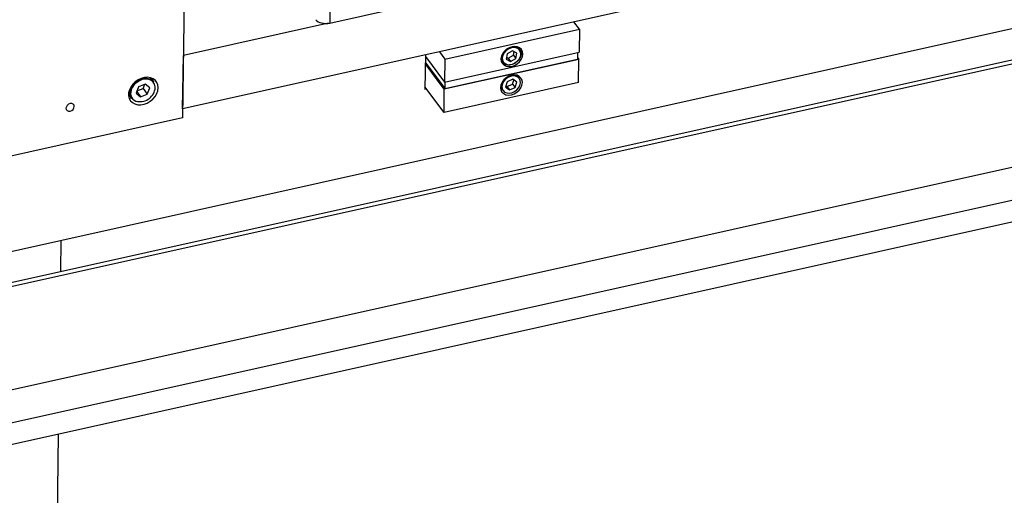
# Model space of a CAD drawing. Units: millimetres. Extents: x 20 to 422, y 10 to 287.
# Drawn here: x 107 to 126, y 82 to 91 of the extents above; entities that cross this region are included whole.
import ezdxf

# ---------------------------------------------------------------- set-up
doc = ezdxf.new("R2010")
doc.units = ezdxf.units.MM

msp = doc.modelspace()

# ---------------------------------------------------------------- linework, layer by layer
at = {"color": 7, "linetype": 'Continuous', "lineweight": 25}
for p, q in [((159.535277, 95.53916), (51.068215, 71.391859)), ((159.67717, 94.957237), (51.059827, 70.77648)), ((131.43427, 93.821051), (110.32917, 89.122563)), ((110.367638, 91.944575), (110.326907, 88.956562)), ((113.06536, 91.691204), (113.074376, 90.725541)), ((113.074376, 90.725541), (114.998443, 91.153883)), ((104.30537, 85.836879), (127.793065, 91.065788)), ((117.729432, 90.612023), (117.628958, 90.747666)), ((113.048215, 90.720867), (110.342747, 90.118567)), ((115.218239, 90.052973), (117.729432, 90.612023)), ((117.729432, 90.612023), (117.723549, 90.180422)), ((126.648181, 90.224436), (104.44101, 85.280601)), ((115.117765, 90.188616), (115.218239, 90.052973)), ((116.484235, 90.206894), (116.383641, 90.151745)), ((116.565117, 90.163542), (116.484235, 90.206894)), ((116.499316, 90.127263), (116.512247, 90.191879)), ((116.620626, 90.23366), (116.589704, 90.275406)), ((110.32917, 89.122563), (110.342747, 90.118567)), ((114.857467, 90.130667), (114.848754, 89.491508)), ((114.857063, 90.101024), (115.212356, 89.621371)), ((117.721739, 90.047621), (115.210546, 89.488571)), ((115.212356, 89.621371), (117.723549, 90.180422)), ((115.218239, 90.052973), (115.212356, 89.621371)), ((115.221329, 89.503052), (117.695593, 90.05388)), ((116.268279, 90.037317), (116.299202, 89.995571)), ((116.383641, 90.151745), (116.363928, 90.053245)), ((116.363928, 90.053245), (116.44481, 90.009893)), ((116.370709, 90.087128), (116.398721, 90.072114)), ((116.398721, 90.072114), (116.499316, 90.127263)), ((116.398721, 90.072114), (116.44481, 90.009893)), ((116.44481, 90.009893), (116.545405, 90.065042)), ((116.499316, 90.127263), (116.545405, 90.065042)), ((116.545405, 90.065042), (116.565117, 90.163542)), ((117.697238, 90.174564), (117.695593, 90.05388)), ((117.695981, 90.082394), (117.721739, 90.047621)), ((117.715855, 89.616019), (117.721739, 90.047621)), ((115.210546, 89.488571), (114.855252, 89.968224)), ((114.855641, 89.996737), (115.221329, 89.503052)), ((109.792471, 89.629562), (109.738241, 89.702775)), ((109.74222, 89.696165), (109.742229, 89.701555)), ((116.488814, 89.675825), (116.384848, 89.630376)), ((116.483626, 89.586227), (116.50781, 89.661877)), ((116.561247, 89.622641), (116.488814, 89.675825)), ((116.613385, 89.702458), (116.582463, 89.744203)), ((109.506325, 89.537599), (109.462071, 89.419688)), ((109.476452, 89.458005), (109.593169, 89.503268)), ((109.632409, 89.586494), (109.506325, 89.537599)), ((109.593169, 89.503268), (109.623042, 89.582862)), ((109.593169, 89.503268), (109.669984, 89.399566)), ((109.714238, 89.517478), (109.632409, 89.586494)), ((109.669984, 89.399566), (109.714238, 89.517478)), ((114.848754, 89.491508), (114.877968, 89.498012)), ((115.204662, 89.056969), (114.849369, 89.536622)), ((117.715855, 89.616019), (115.204662, 89.056969)), ((115.204662, 89.056969), (115.210546, 89.488571)), ((115.222974, 89.623735), (115.221329, 89.503052)), ((116.261038, 89.506114), (116.291961, 89.464369)), ((116.384848, 89.630376), (116.353316, 89.531742)), ((116.353316, 89.531742), (116.42575, 89.478557)), ((116.360664, 89.554726), (116.379661, 89.540778)), ((116.379661, 89.540778), (116.483626, 89.586227)), ((116.379661, 89.540778), (116.42575, 89.478557)), ((116.42575, 89.478557), (116.529715, 89.524006)), ((116.483626, 89.586227), (116.529715, 89.524006)), ((116.529715, 89.524006), (116.561247, 89.622641)), ((109.320389, 89.393259), (109.37462, 89.320047)), ((109.462071, 89.419688), (109.5439, 89.350671)), ((109.472397, 89.447201), (109.5439, 89.350671)), ((109.5439, 89.350671), (109.669984, 89.399566)), ((110.326907, 88.956562), (105.082945, 87.789134)), ((51.054351, 70.374775), (131.410369, 88.263901)), ((108.057215, 86.085652), (108.065234, 86.673912)), ((107.813059, 68.174385), (108.015913, 83.055749))]:
    msp.add_line(p, q, dxfattribs=at)
at = {"color": 8, "linetype": 'Continuous', "lineweight": 25}
for p, q in [((126.689793, 90.15681), (104.458793, 85.207671)), ((109.359537, 89.403648), (109.362491, 89.381071))]:
    msp.add_line(p, q, dxfattribs=at)
at = {"color": 7, "linetype": 'Continuous', "lineweight": 25, "flags": 128}
for points in [[(116.468179, 89.917496), (116.520833, 89.935422), (116.570068, 89.964569), (116.612529, 90.002952), (116.645323, 90.047956), (116.666214, 90.096513), (116.673779, 90.145315), (116.667503, 90.191034), (116.647812, 90.230557), (116.616049, 90.261189), (116.574379, 90.280843), (116.525641, 90.288179), (116.473157, 90.282698), (116.420503, 90.264773), (116.371268, 90.235625), (116.328807, 90.197242), (116.296013, 90.152238), (116.275122, 90.103681), (116.267557, 90.05488), (116.273833, 90.00916), (116.293524, 89.969638), (116.325287, 89.939006), (116.366957, 89.919352), (116.415695, 89.912015), (116.468179, 89.917496)], [(116.432428, 89.948023), (116.481789, 89.957643), (116.52975, 89.979476), (116.572427, 90.011753), (116.606363, 90.05186), (116.628807, 90.096546), (116.637942, 90.142192), (116.633027, 90.1851), (116.614462, 90.221794), (116.583749, 90.249301), (116.543377, 90.265392), (116.496617, 90.268764), (116.447257, 90.259144), (116.399295, 90.237311), (116.356618, 90.205034), (116.322683, 90.164927), (116.300239, 90.120241), (116.291104, 90.074594), (116.296018, 90.031686), (116.314584, 89.994993), (116.345296, 89.967486), (116.385668, 89.951395), (116.432428, 89.948023)], [(116.620626, 90.23366), (116.627864, 90.222639), (116.642346, 90.182864), (116.643297, 90.138027), (116.630648, 90.091454), (116.605336, 90.046599), (116.569239, 90.006788), (116.525034, 89.974975), (116.475999, 89.953517), (116.425771, 89.944008)], [(109.874342, 89.517798), (109.868596, 89.569885), (109.850168, 89.616652), (109.81992, 89.655914), (109.779266, 89.685835), (109.730106, 89.705016), (109.67474, 89.712559), (109.615756, 89.708112), (109.555913, 89.691884), (109.498008, 89.664632), (109.44475, 89.627631), (109.398628, 89.582611), (109.361799, 89.531678), (109.335985, 89.477213), (109.322393, 89.421762), (109.321659, 89.367918), (109.333817, 89.3182), (109.358299, 89.274931), (109.393959, 89.240136), (109.439131, 89.21544), (109.491702, 89.202), (109.549214, 89.200442), (109.608978, 89.210841), (109.668199, 89.232709), (109.724108, 89.265025), (109.774092, 89.306277), (109.815812, 89.354536), (109.847318, 89.407547), (109.867137, 89.462829), (109.874342, 89.517798)], [(109.346963, 89.383059), (109.343953, 89.432233), (109.353859, 89.483702), (109.376148, 89.534691), (109.409617, 89.582452), (109.452463, 89.62441), (109.502376, 89.658302), (109.556664, 89.682302), (109.612402, 89.695116), (109.666584, 89.696052), (109.71629, 89.685062), (109.758839, 89.662736), (109.791938, 89.630279), (109.792471, 89.629562)], [(109.742291, 89.656338), (109.731318, 89.662174), (109.684391, 89.677261), (109.631871, 89.680221), (109.576811, 89.670882), (109.52241, 89.649785), (109.471829, 89.618157), (109.428009, 89.577837), (109.393496, 89.531167), (109.370296, 89.48086), (109.359757, 89.42984), (109.359537, 89.403648)], [(116.460938, 89.386294), (116.513592, 89.404219), (116.562827, 89.433367), (116.605288, 89.47175), (116.638082, 89.516754), (116.658973, 89.565311), (116.666538, 89.614112), (116.660261, 89.659832), (116.640571, 89.699355), (116.608808, 89.729987), (116.567138, 89.749641), (116.5184, 89.756977), (116.465916, 89.751496), (116.413262, 89.733571), (116.364027, 89.704423), (116.321566, 89.66604), (116.288772, 89.621036), (116.267881, 89.572479), (116.260316, 89.523678), (116.266592, 89.477958), (116.286283, 89.438435), (116.318046, 89.407803), (116.359716, 89.388149), (116.408454, 89.380813), (116.460938, 89.386294)], [(116.288013, 89.503194), (116.305701, 89.465985), (116.33567, 89.437786), (116.375491, 89.42088), (116.421938, 89.416638), (116.471249, 89.425403), (116.519428, 89.446465), (116.562572, 89.478117), (116.597186, 89.517796), (116.620466, 89.562287), (116.630526, 89.607985), (116.626551, 89.651189), (116.608862, 89.688397), (116.578894, 89.716597), (116.539073, 89.733502), (116.492625, 89.737744), (116.443315, 89.728979), (116.395136, 89.707918), (116.351991, 89.676265), (116.317377, 89.636586), (116.294097, 89.592095), (116.284037, 89.546397), (116.288013, 89.503194)], [(116.291961, 89.464369), (116.290312, 89.466651), (116.272599, 89.504693)], [(109.37462, 89.320047), (109.362728, 89.338831), (109.346963, 89.383059)], [(108.308539, 89.169214), (108.303, 89.194581), (108.286497, 89.213457), (108.261544, 89.222969), (108.231938, 89.22167), (108.202188, 89.209756), (108.176823, 89.189041), (108.159703, 89.16268), (108.153436, 89.134685), (108.158976, 89.109318), (108.175479, 89.090442), (108.200432, 89.080929), (108.230037, 89.082229), (108.259787, 89.094143), (108.285153, 89.114858), (108.302272, 89.141219), (108.308539, 89.169214)]]:
    msp.add_lwpolyline(points, dxfattribs=at)
at = {"color": 8, "linetype": 'Continuous', "lineweight": 25}
for centre, radius, start, end in [((116.507587, 90.139915), 0.146853, 39.6694265, 103.0336348), ((116.423111, 90.076423), 0.147954, 150.2859852, 213.1247706), ((109.660616, 89.522041), 0.157182, 347.6474406, 58.6934671), ((109.510255, 89.410686), 0.150702, 191.3330119, 250.1324427)]:
    msp.add_arc(centre, radius, start, end, dxfattribs=at)
at = {"color": 7, "linetype": 'Continuous', "lineweight": 25}
for centre, radius, start, end in [((116.408196, 90.081991), 0.139098, 218.4105501, 277.2586866), ((116.499856, 89.607264), 0.148158, 39.9799441, 102.7264595), ((109.533487, 89.545535), 0.286426, 254.9348261, 348.4969575), ((116.434741, 89.54155), 0.166278, 152.4078605, 192.8066649)]:
    msp.add_arc(centre, radius, start, end, dxfattribs=at)
msp.add_ellipse((112.997739, 90.829356), major_axis=(0.200017, -0.002589), ratio=0.558132251, start_param=3.543229635, end_param=5.112807986, dxfattribs=at)

doc.saveas('drawing.dxf')
